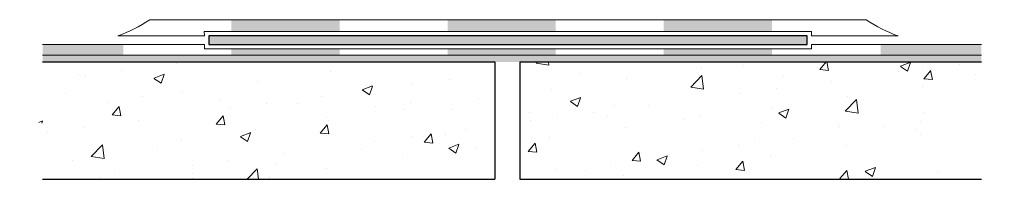
# Model space of a CAD drawing. Units: millimetres. Extents: x 57774 to 66133, y -26806 to -16121.
# Drawn here: x 59335 to 59422, y -17302 to -17289 of the extents above; entities that cross this region are included whole.
import ezdxf

# ---------------------------------------------------------------- set-up
doc = ezdxf.new("R2010")
doc.units = ezdxf.units.MM
doc.layers.add('Герметизирующая лента', color=7, linetype='Continuous', lineweight=30, true_color=0x000000)
doc.layers.add('Защитная пленка', color=7, linetype='Continuous', lineweight=30, true_color=0xad389c)
doc.layers.add('Гидроизоляция', color=5, linetype='Continuous', lineweight=30)
doc.layers.add('Штриховка', color=250, linetype='Continuous', lineweight=15)

msp = doc.modelspace()

# ---------------------------------------------------------------- hatches: boundary and pattern name
at = {"layer": 'Герметизирующая лента', "ltscale": 100}
h = msp.add_hatch(color=256, dxfattribs=at)
h.dxf.hatch_style = 1
h.paths.add_polyline_path([(59351.967, -17290.682), (59351.967, -17289.925), (59404.422, -17289.925), (59404.435, -17290.682)])
at = {"layer": 'Гидроизоляция', "ltscale": 100}
h = msp.add_hatch(color=256, dxfattribs=at)
h.dxf.hatch_style = 1
h.paths.add_polyline_path([(59401.329, -17288.504), (59391.855, -17288.503), (59391.855, -17289.546), (59401.329, -17289.546)])
h.paths.add_polyline_path([(59401.329, -17291.061), (59391.855, -17291.061), (59391.855, -17291.614), (59401.329, -17291.614)])
h.paths.add_polyline_path([(59363.435, -17288.503), (59353.962, -17288.503), (59353.962, -17289.545), (59363.435, -17289.545)])
h.paths.add_polyline_path([(59363.435, -17291.061), (59353.962, -17291.061), (59353.962, -17291.614), (59363.435, -17291.614)])
h.paths.add_polyline_path([(59382.382, -17288.504), (59372.909, -17288.503), (59372.909, -17289.546), (59382.382, -17289.546)])
h.paths.add_polyline_path([(59382.373, -17291.061), (59372.909, -17291.061), (59372.909, -17291.614), (59382.391, -17291.614)])
h.paths.add_polyline_path([(59337.404, -17290.682), (59337.404, -17291.614), (59344.489, -17291.614), (59344.489, -17290.682)])
h = msp.add_hatch(color=256, dxfattribs=at)
h.dxf.hatch_style = 1
h.paths.add_polyline_path([(59419.699, -17291.614), (59419.699, -17290.682), (59410.851, -17290.682), (59410.851, -17291.614)])
at = {"layer": 'Защитная пленка'}
h = msp.add_hatch(color=6, dxfattribs=at)
h.dxf.hatch_style = 1
h.paths.add_polyline_path([(59419.699, -17292.197), (59419.699, -17291.572), (59337.404, -17291.572), (59337.404, -17292.197)])
at = {"layer": 'Штриховка', "lineweight": 15}
h = msp.add_hatch(dxfattribs=at)
h.set_pattern_fill('AR-CONC', color=256, scale=0.05)
h.set_pattern_definition([(50, (41521.716, -37335.801), (9.1092334, -0.7969543), [0.9525, -10.4775]), (355, (41521.716, -37335.801), (-1.762171, 9.5528423), [0.762, -8.3820292]), (100.451445, (41522.475, -37335.867), (7.3470624, 8.7558876), [0.8095004, -8.9045122]), (46.1842, (41521.716, -37333.261), (13.553952, -2.1021164), [1.42875, -15.71625]), (96.63556, (41522.845, -37333.436), (11.870207, 12.371306), [1.214251, -13.3567804]), (351.18415, (41521.716, -37333.261), (11.870207, 12.371306), [1.142998, -12.5729866]), (21, (41522.986, -37333.896), (7.5807196, -5.11326), [0.9525, -10.4775]), (326, (41522.986, -37333.896), (3.0901014, 9.2093983), [0.762, -8.382]), (71.451445, (41523.6175, -37334.322), (10.670821, 4.0961384), [0.8095004, -8.904497]), (37.5, (41521.7158, -37335.801), (0.15443016, 4.22775194), [0, -8.2804, 0, -8.509, 0, -8.41375]), (7.5, (41521.716, -37335.801), (3.3409831, 5.00902874), [0, -4.8514, 0, -8.0899, 0, -3.20675]), (327.5, (41518.8837, -37335.801), (6.77952976, -0.2864372), [0, -3.175, 0, -9.906, 0, -13.1445]), (317.5, (41517.6137, -37335.801), (7.4064591, 1.2713246), [0, -4.1275, 0, -6.5786, 0, -9.3345])])
h.paths.add_polyline_path([(59337.404, -17292.197), (59337.404, -17295.583), (59339.404, -17296.083), (59335.404, -17297.083), (59337.404, -17297.583), (59337.404, -17302.484), (59377.036, -17302.484), (59377.036, -17292.197)])
h.paths.add_polyline_path([(59419.699, -17302.484), (59419.699, -17297.583), (59417.699, -17297.083), (59421.699, -17296.083), (59419.699, -17295.583), (59419.699, -17292.197), (59379.225, -17292.197), (59379.225, -17302.484)])

# ---------------------------------------------------------------- linework, layer by layer
at = {"layer": 'Герметизирующая лента', "ltscale": 100, "elevation": -0.003}
msp.add_lwpolyline([(59351.967, -17290.682), (59404.435, -17290.682), (59404.422, -17289.925), (59351.967, -17289.925), (59351.967, -17290.682)], dxfattribs=at)
at = {"layer": 'Гидроизоляция', "lineweight": 0}
for p, q in [((59409.593, -17288.504, -0.003), (59346.795, -17288.504, -0.003)), ((59351.588, -17289.925, -0.003), (59343.997, -17289.925, -0.003)), ((59404.808, -17289.546, -0.003), (59351.581, -17289.546, -0.003)), ((59351.581, -17289.546, -0.003), (59351.588, -17289.925, -0.003)), ((59404.808, -17289.546, -0.003), (59404.801, -17289.925, -0.003)), ((59404.801, -17289.925, -0.003), (59412.392, -17289.925, -0.003)), ((59351.588, -17290.682, -0.003), (59337.404, -17290.682, -0.003)), ((59351.588, -17290.682, -0.003), (59351.588, -17291.061, -0.003)), ((59404.801, -17290.682, -0.003), (59404.801, -17291.061, -0.003)), ((59419.699, -17290.682, -0.003), (59404.801, -17290.682, -0.003))]:
    msp.add_line(p, q, dxfattribs=at)
at = {"layer": 'Гидроизоляция', "lineweight": 0, "ltscale": 100}
for p, q in [((59337.404, -17291.614, -0.003), (59419.699, -17291.614, -0.003)), ((59404.801, -17291.061, -0.003), (59351.588, -17291.061, -0.003))]:
    msp.add_line(p, q, dxfattribs=at)
at = {"layer": 'Гидроизоляция', "lineweight": 0}
for centre, start, end in [((59339.558, -17277.716, -0.003), 289.98207, 303.85865), ((59416.831, -17277.716, -0.003), 236.14135, 250.01793)]:
    msp.add_arc(centre, 12.991, start, end, dxfattribs=at)
at = {"layer": 'Защитная пленка', "color": 7, "elevation": -0.003}
for points in [[(59337.404, -17292.197), (59377.036, -17292.197)], [(59377.036, -17292.197), (59377.036, -17302.484)], [(59379.225, -17292.197), (59379.225, -17302.484)], [(59379.225, -17292.197), (59419.699, -17292.197)], [(59337.404, -17302.484), (59377.036, -17302.484)], [(59379.225, -17302.484), (59419.699, -17302.484)]]:
    msp.add_lwpolyline(points, dxfattribs=at)

doc.saveas('drawing.dxf')
